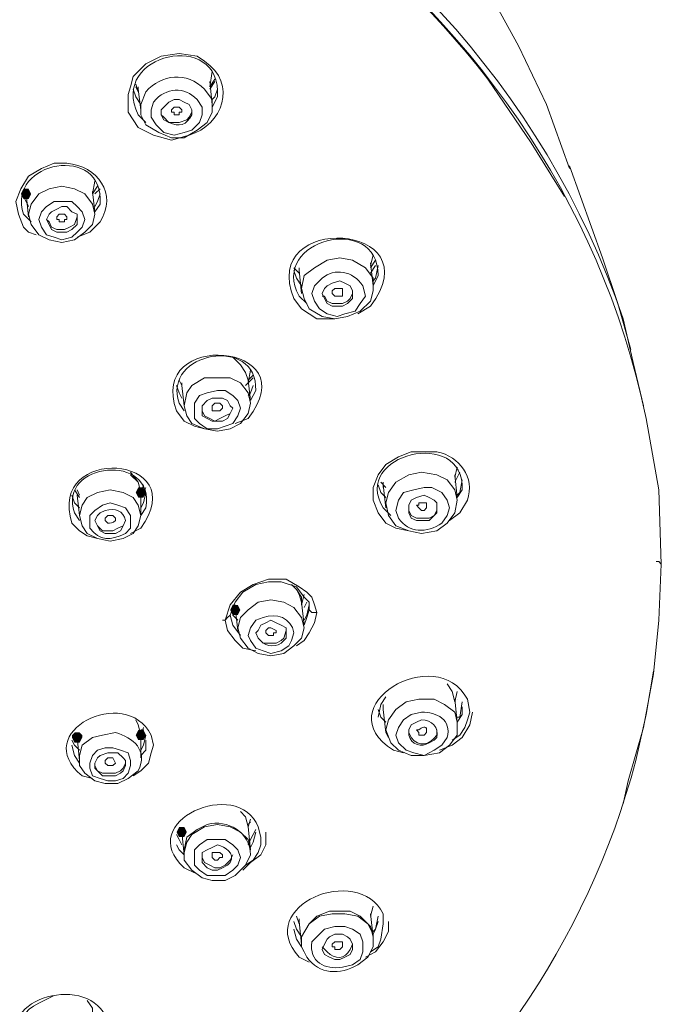
# Model space of a CAD drawing. Units: millimetres. Extents: x 0 to 2100, y 0 to 2970.
# Drawn here: x 955 to 987, y 1689 to 1738 of the extents above; entities that cross this region are included whole.
import ezdxf

# ---------------------------------------------------------------- set-up
doc = ezdxf.new("R2010")
doc.units = ezdxf.units.MM
doc.layers.add('繪圖線', color=7, linetype='Continuous', lineweight=13)

msp = doc.modelspace()

# ---------------------------------------------------------------- hatches: boundary and pattern name
at = {"layer": '繪圖線'}
h = msp.add_hatch(color=256, dxfattribs=at)
h.dxf.hatch_style = 2
h.paths.add_polyline_path([(955.03, 1729.68), (955.157, 1729.934), (955.411, 1729.934), (955.538, 1729.68), (955.411, 1729.425), (955.157, 1729.425)])
h = msp.add_hatch(color=256, dxfattribs=at)
h.dxf.hatch_style = 2
h.paths.add_polyline_path([(960.747, 1714.814), (960.874, 1715.068), (961.128, 1715.068), (961.255, 1714.814), (961.128, 1714.56), (960.874, 1714.56)])
h = msp.add_hatch(color=256, dxfattribs=at)
h.dxf.hatch_style = 2
h.paths.add_polyline_path([(965.448, 1708.969), (965.575, 1709.223), (965.83, 1709.223), (965.957, 1708.969), (965.83, 1708.715), (965.575, 1708.715)])
h = msp.add_hatch(color=256, dxfattribs=at)
h.dxf.hatch_style = 2
h.paths.add_polyline_path([(957.571, 1702.743), (957.698, 1702.87), (957.952, 1702.87), (958.079, 1702.743), (958.079, 1702.616), (957.952, 1702.362), (957.698, 1702.362), (957.571, 1702.616)])
h = msp.add_hatch(color=256, dxfattribs=at)
h.dxf.hatch_style = 2
h.paths.add_polyline_path([(960.747, 1702.743), (960.874, 1702.997), (961.128, 1702.997), (961.255, 1702.743), (961.128, 1702.489), (960.874, 1702.489)])
h = msp.add_hatch(color=256, dxfattribs=at)
h.dxf.hatch_style = 2
h.paths.add_polyline_path([(962.78, 1697.915), (962.907, 1698.169), (963.161, 1698.169), (963.288, 1697.915), (963.161, 1697.661), (962.907, 1697.661)])

# ---------------------------------------------------------------- linework, layer by layer
for points in [[(976.375, 1742.64), (978.281, 1739.844), (979.806, 1737.049), (981.204, 1734.127), (982.347, 1730.95)], [(964.432, 1735.016), (964.559, 1735.778)], [(960.747, 1735.143), (960.874, 1734.762)], [(964.686, 1735.397), (964.432, 1735.016)], [(964.559, 1734.127), (964.432, 1735.27)], [(964.686, 1735.27), (964.432, 1734.889)], [(961.001, 1734.127), (960.747, 1734.508), (960.62, 1734.889)], [(960.874, 1734.762), (960.747, 1735.016)], [(960.874, 1735.016), (960.874, 1734.889)], [(960.874, 1734.889), (960.874, 1735.016)], [(960.874, 1734.889), (961.001, 1733.872)], [(964.813, 1734.889), (964.686, 1734.508), (964.559, 1734.381)], [(962.018, 1733.745), (962.018, 1733.618), (962.145, 1733.491)], [(962.145, 1733.491), (962.399, 1733.237), (962.653, 1733.237), (962.907, 1733.237), (963.288, 1733.364), (963.415, 1733.491), (963.543, 1733.745), (963.543, 1733.872)], [(962.526, 1733.745), (962.526, 1733.872), (962.526, 1733.872), (962.653, 1734), (962.653, 1734), (962.907, 1734), (962.907, 1734), (963.034, 1733.872), (963.034, 1733.745), (962.907, 1733.745), (962.907, 1733.618), (962.78, 1733.618), (962.653, 1733.618), (962.653, 1733.745), (962.526, 1733.745)], [(985.397, 1721.929), (984.761, 1724.216), (983.999, 1726.503), (982.347, 1731.077)], [(958.587, 1729.68), (958.714, 1730.315)], [(955.411, 1729.552), (955.157, 1729.807)], [(955.284, 1729.934), (955.411, 1729.552)], [(955.411, 1729.552), (955.284, 1729.807)], [(955.284, 1729.68), (955.411, 1728.536)], [(955.538, 1728.155), (955.919, 1727.647), (956.427, 1727.392), (957.063, 1727.265), (957.698, 1727.392), (958.206, 1727.774), (958.587, 1728.155), (958.714, 1728.663), (958.587, 1729.171), (958.206, 1729.68), (957.698, 1729.934), (957.063, 1730.061), (956.427, 1729.934), (955.919, 1729.68), (955.538, 1729.171), (955.411, 1728.663), (955.538, 1728.155)], [(958.841, 1730.061), (958.587, 1729.68)], [(958.714, 1728.79), (958.587, 1729.807)], [(958.968, 1729.934), (958.714, 1729.68)], [(958.968, 1729.68), (958.841, 1729.298), (958.714, 1729.044)], [(955.411, 1729.044), (955.284, 1729.298), (955.157, 1729.552)], [(956.046, 1728.028), (956.3, 1727.647), (956.681, 1727.52), (957.063, 1727.392), (957.571, 1727.52), (957.825, 1727.774), (958.079, 1728.028), (958.206, 1728.409), (958.079, 1728.79), (957.825, 1729.044), (957.571, 1729.298), (957.063, 1729.298), (956.681, 1729.298), (956.3, 1729.044), (956.046, 1728.79), (955.919, 1728.409), (956.046, 1728.028)], [(956.427, 1728.155), (956.554, 1727.901), (956.808, 1727.774), (957.063, 1727.774), (957.317, 1727.774), (957.571, 1727.901), (957.825, 1728.155), (957.825, 1728.409), (957.825, 1728.663), (957.571, 1728.79), (957.317, 1729.044), (957.063, 1729.044), (956.808, 1728.917), (956.554, 1728.79), (956.427, 1728.663), (956.3, 1728.409), (956.427, 1728.155)], [(956.3, 1728.409), (956.427, 1728.282), (956.554, 1728.028)], [(956.554, 1728.028), (956.808, 1727.901), (957.19, 1727.901), (957.444, 1728.028), (957.698, 1728.155), (957.825, 1728.536)], [(956.808, 1728.409), (956.808, 1728.536), (956.808, 1728.536), (956.935, 1728.663), (956.935, 1728.663), (957.19, 1728.663), (957.19, 1728.663), (957.317, 1728.536), (957.317, 1728.409), (957.19, 1728.409), (957.19, 1728.282), (957.063, 1728.282), (956.935, 1728.282), (956.935, 1728.409), (956.808, 1728.409)], [(969.006, 1724.978), (969.133, 1724.47), (969.387, 1723.962), (970.023, 1723.581), (970.658, 1723.454), (971.293, 1723.581), (971.928, 1723.835), (972.437, 1724.343), (972.564, 1724.851), (972.564, 1725.487), (972.183, 1725.995), (971.547, 1726.376), (970.912, 1726.503), (970.277, 1726.376), (969.641, 1725.995), (969.133, 1725.614), (969.006, 1724.978)], [(972.437, 1726.122), (972.564, 1726.63)], [(972.691, 1726.376), (972.437, 1725.995)], [(972.564, 1725.105), (972.437, 1726.249)], [(968.879, 1725.741), (968.625, 1725.995)], [(969.006, 1725.105), (968.752, 1725.487), (968.625, 1725.868)], [(968.879, 1725.995), (968.879, 1725.868)], [(968.879, 1725.868), (969.006, 1724.724)], [(972.691, 1726.122), (972.437, 1725.741)], [(972.818, 1726.122), (972.691, 1725.487), (972.564, 1725.36)], [(968.879, 1725.741), (968.879, 1725.741)], [(970.023, 1724.724), (970.15, 1724.47), (970.277, 1724.216), (970.531, 1724.089), (970.785, 1724.089), (971.039, 1724.089), (971.293, 1724.216), (971.547, 1724.47), (971.547, 1724.597), (971.547, 1724.851), (971.42, 1725.105), (971.166, 1725.232), (970.912, 1725.36), (970.531, 1725.232), (970.277, 1725.105), (970.15, 1724.978), (970.023, 1724.724)], [(970.023, 1724.597), (970.15, 1724.597), (970.277, 1724.343), (970.531, 1724.216), (970.785, 1724.216), (971.039, 1724.216), (971.293, 1724.343), (971.42, 1724.47), (971.547, 1724.724), (971.547, 1724.851)], [(970.531, 1724.724), (970.531, 1724.851), (970.658, 1724.978), (970.658, 1724.978), (970.912, 1724.978), (971.039, 1724.978), (971.039, 1724.851), (971.039, 1724.851), (971.039, 1724.724), (971.039, 1724.597), (970.912, 1724.597), (970.658, 1724.597), (970.658, 1724.597), (970.531, 1724.724)], [(970.658, 1723.454), (970.277, 1723.454), (969.768, 1723.454), (969.006, 1723.962)], [(966.338, 1720.404), (966.211, 1720.785), (965.957, 1721.167), (965.575, 1721.548)], [(966.338, 1720.277), (966.465, 1720.912)], [(962.907, 1720.404), (963.034, 1720.15)], [(963.034, 1720.15), (962.907, 1720.404)], [(963.161, 1719.134), (963.288, 1718.625), (963.543, 1718.244), (964.178, 1717.99), (964.813, 1717.863), (965.448, 1717.99), (965.957, 1718.244), (966.338, 1718.752), (966.465, 1719.261), (966.338, 1719.769), (965.957, 1720.277), (965.448, 1720.531), (964.813, 1720.531), (964.178, 1720.531), (963.543, 1720.15), (963.288, 1719.769), (963.161, 1719.134)], [(966.592, 1720.531), (966.211, 1720.15)], [(966.592, 1720.658), (966.338, 1720.404)], [(966.465, 1719.388), (966.338, 1720.404)], [(963.034, 1719.515), (962.907, 1719.769), (962.78, 1720.15)], [(963.034, 1720.277), (963.034, 1720.15)], [(963.034, 1720.15), (963.161, 1719.134)], [(963.67, 1718.88), (963.67, 1718.498), (963.924, 1718.244), (964.305, 1717.99), (964.813, 1717.99), (965.194, 1718.117), (965.575, 1718.244), (965.83, 1718.625), (965.957, 1719.007), (965.83, 1719.388), (965.575, 1719.642), (965.194, 1719.896), (964.813, 1719.896), (964.305, 1719.769), (963.924, 1719.642), (963.67, 1719.261), (963.67, 1718.88)], [(966.592, 1720.15), (966.465, 1719.769), (966.338, 1719.642)], [(964.051, 1718.88), (964.051, 1718.625), (964.305, 1718.498), (964.559, 1718.371), (964.813, 1718.371), (965.067, 1718.371), (965.321, 1718.498), (965.448, 1718.752), (965.575, 1719.007), (965.448, 1719.134), (965.321, 1719.388), (965.067, 1719.515), (964.813, 1719.515), (964.559, 1719.515), (964.305, 1719.388), (964.051, 1719.134), (964.051, 1718.88)], [(964.051, 1718.88), (964.178, 1718.625), (964.432, 1718.498), (964.686, 1718.371), (964.94, 1718.498), (965.194, 1718.625), (965.448, 1718.752), (965.575, 1719.007)], [(964.559, 1719.007), (964.559, 1719.007), (964.559, 1719.134), (964.559, 1719.134), (964.686, 1719.261), (964.813, 1719.261), (964.94, 1719.261), (965.067, 1719.134), (965.067, 1719.007), (964.94, 1718.88), (964.813, 1718.88), (964.813, 1718.88), (964.686, 1718.88), (964.559, 1718.88), (964.559, 1719.007)], [(964.178, 1717.99), (963.67, 1718.117), (963.161, 1718.371)], [(976.63, 1715.576), (976.757, 1716.084)], [(961.001, 1714.814), (960.874, 1715.322), (960.493, 1715.83)], [(961.001, 1714.814), (960.874, 1715.322), (960.493, 1715.703)], [(973.326, 1714.814), (973.199, 1714.305), (973.326, 1713.67), (973.707, 1713.162), (974.343, 1712.908), (974.978, 1712.781), (975.74, 1712.908), (976.248, 1713.289), (976.63, 1713.797), (976.757, 1714.432), (976.63, 1714.941), (976.248, 1715.449), (975.74, 1715.703), (974.978, 1715.83), (974.343, 1715.703), (973.707, 1715.322), (973.326, 1714.814)], [(976.884, 1715.83), (976.63, 1715.322)], [(976.757, 1714.56), (976.63, 1715.703)], [(961.001, 1714.687), (961.128, 1715.195)], [(961.255, 1715.068), (961.001, 1714.56)], [(961.128, 1715.068), (961.001, 1714.814)], [(973.199, 1714.56), (972.945, 1714.814), (972.818, 1715.195)], [(973.199, 1715.068), (972.945, 1715.322)], [(973.072, 1715.322), (973.072, 1715.195)], [(973.072, 1715.195), (973.072, 1715.322)], [(973.072, 1715.195), (973.199, 1714.051)], [(973.072, 1715.195), (973.072, 1715.068)], [(977.011, 1715.449), (976.884, 1714.814), (976.757, 1714.687)], [(957.571, 1714.687), (957.698, 1714.305), (957.952, 1714.051)], [(957.952, 1714.56), (957.698, 1714.941)], [(957.825, 1714.941), (957.952, 1714.687)], [(957.825, 1714.687), (957.952, 1713.67)], [(958.079, 1714.178), (957.952, 1713.67), (958.079, 1713.162), (958.333, 1712.781), (958.841, 1712.527), (959.477, 1712.4), (960.112, 1712.527), (960.62, 1712.781), (960.874, 1713.162), (961.001, 1713.67), (960.874, 1714.178), (960.62, 1714.56), (960.112, 1714.814), (959.477, 1714.941), (958.841, 1714.814), (958.333, 1714.56), (958.079, 1714.178)], [(961.001, 1713.67), (961.001, 1714.814)], [(961.001, 1714.051), (961.128, 1714.305), (961.255, 1714.814)], [(974.343, 1714.178), (974.343, 1714.051), (974.343, 1713.797), (974.47, 1713.543), (974.724, 1713.416), (975.105, 1713.416), (975.359, 1713.416), (975.613, 1713.67), (975.74, 1713.797), (975.74, 1714.051), (975.74, 1714.305), (975.613, 1714.432), (975.359, 1714.56), (975.105, 1714.687), (974.724, 1714.56), (974.47, 1714.432), (974.343, 1714.178)], [(974.343, 1714.051), (974.343, 1713.924), (974.47, 1713.67), (974.724, 1713.543), (974.978, 1713.543), (975.359, 1713.543), (975.613, 1713.67), (975.74, 1713.924), (975.74, 1714.178)], [(974.851, 1714.051), (974.724, 1714.178), (974.851, 1714.178), (974.851, 1714.305), (974.978, 1714.305), (975.105, 1714.305), (975.232, 1714.305), (975.232, 1714.178), (975.232, 1714.051), (975.232, 1714.051), (975.105, 1713.924), (974.978, 1713.924), (974.851, 1714.051), (974.851, 1714.051)], [(958.714, 1713.416), (958.841, 1713.162), (959.095, 1712.908), (959.35, 1712.908), (959.604, 1712.908), (959.858, 1713.035), (960.112, 1713.162), (960.239, 1713.416)], [(974.343, 1712.908), (973.707, 1713.035), (973.199, 1713.289)], [(958.841, 1712.527), (958.333, 1712.654), (957.952, 1712.908)], [(985.27, 1700.456), (986.032, 1703.124), (986.54, 1705.792), (986.794, 1708.461), (986.921, 1711.256)], [(986.921, 1711.256), (986.794, 1711.383), (986.667, 1711.383)], [(965.194, 1708.461), (965.448, 1709.223), (965.957, 1709.858), (966.592, 1710.24), (967.354, 1710.494), (968.244, 1710.494), (968.879, 1710.112), (969.26, 1709.858), (969.514, 1709.604), (969.641, 1709.223), (969.768, 1708.842)], [(969.387, 1708.969), (969.387, 1709.35), (969.133, 1709.604), (968.752, 1710.112), (967.99, 1710.367), (967.354, 1710.367), (966.719, 1710.24), (966.084, 1709.858), (965.703, 1709.35), (965.448, 1708.715)], [(969.006, 1709.35), (968.879, 1709.731), (968.752, 1709.985), (968.498, 1710.24)], [(969.006, 1709.223), (969.006, 1709.604), (968.752, 1709.985), (968.498, 1710.24)], [(969.006, 1709.223), (969.133, 1709.731)], [(965.83, 1708.969), (965.575, 1709.223)], [(965.703, 1709.223), (965.703, 1709.096)], [(965.703, 1708.969), (965.703, 1709.223)], [(965.703, 1709.096), (965.83, 1707.952)], [(965.957, 1708.588), (965.83, 1708.08), (965.957, 1707.571), (966.338, 1707.063), (966.846, 1706.809), (967.481, 1706.682), (968.117, 1706.809), (968.625, 1707.19), (969.006, 1707.571), (969.133, 1708.08), (969.006, 1708.588), (968.625, 1709.096), (968.117, 1709.35), (967.481, 1709.477), (966.846, 1709.35), (966.338, 1708.969), (965.957, 1708.588)], [(969.133, 1708.207), (969.006, 1709.35)], [(969.133, 1709.096), (969.26, 1709.35)], [(969.387, 1709.223), (969.26, 1708.715), (969.133, 1708.461)], [(965.194, 1708.461), (965.321, 1708.588), (965.448, 1708.715)], [(965.448, 1708.715), (965.575, 1708.207), (965.957, 1707.698)], [(965.83, 1708.461), (965.575, 1708.715), (965.575, 1708.969)], [(969.768, 1708.842), (969.641, 1708.334), (969.387, 1707.825), (969.133, 1707.444), (968.752, 1707.19)], [(969.133, 1708.207), (969.26, 1708.588), (969.387, 1708.969)], [(969.387, 1708.969), (969.387, 1708.969), (969.514, 1708.842), (969.641, 1708.842), (969.641, 1708.842), (969.768, 1708.842)], [(969.768, 1708.842), (969.768, 1708.842)], [(965.194, 1708.461), (965.067, 1708.461)], [(966.719, 1706.936), (966.084, 1707.063), (965.703, 1707.444), (965.321, 1707.952), (965.194, 1708.461)], [(966.719, 1707.825), (966.846, 1707.571), (967.1, 1707.317), (967.354, 1707.317), (967.735, 1707.317), (967.99, 1707.444), (968.117, 1707.571), (968.244, 1707.952)], [(967.227, 1707.825), (967.227, 1707.952), (967.227, 1707.952), (967.354, 1708.08), (967.481, 1708.08), (967.735, 1707.952), (967.735, 1707.825), (967.608, 1707.825), (967.608, 1707.698), (967.354, 1707.698), (967.354, 1707.698), (967.227, 1707.825)], [(976.248, 1705.284), (976.503, 1704.903), (976.63, 1704.395)], [(976.63, 1704.395), (976.757, 1704.903)], [(973.199, 1704.649), (972.945, 1704.268), (972.818, 1703.632)], [(973.072, 1704.268), (973.072, 1704.014)], [(973.072, 1704.014), (973.072, 1704.268)], [(973.707, 1704.014), (973.326, 1703.505), (973.199, 1702.997), (973.453, 1702.362), (973.834, 1701.981), (974.47, 1701.727), (975.105, 1701.727), (975.867, 1701.854), (976.375, 1702.235), (976.757, 1702.743), (976.757, 1703.378), (976.63, 1703.887), (976.121, 1704.268), (975.613, 1704.522), (974.851, 1704.522), (974.215, 1704.395), (973.707, 1704.014)], [(976.757, 1703.378), (976.63, 1704.522)], [(976.757, 1704.522), (976.757, 1704.522)], [(977.011, 1704.395), (976.884, 1703.632), (976.757, 1703.632)], [(973.199, 1703.378), (972.945, 1703.632), (972.818, 1704.014)], [(973.072, 1704.014), (973.199, 1702.87)], [(973.072, 1704.014), (973.072, 1704.014)], [(975.867, 1701.981), (976.503, 1702.235), (977.011, 1702.616), (977.392, 1703.251), (977.519, 1703.887)], [(977.392, 1703.887), (977.265, 1703.505), (977.138, 1703.124), (976.884, 1702.743), (976.503, 1702.489)], [(976.757, 1703.378), (977.011, 1703.76), (977.011, 1704.141)], [(960.747, 1703.505), (960.874, 1703.251), (961.001, 1702.743)], [(957.825, 1702.616), (957.698, 1702.743)], [(957.825, 1702.87), (957.825, 1702.616)], [(957.825, 1702.616), (957.825, 1702.743)], [(961.001, 1702.616), (961.128, 1703.124)], [(961.001, 1702.997), (961.128, 1702.997), (961.001, 1702.87)], [(961.001, 1702.616), (961.128, 1702.87)], [(961.001, 1701.6), (961.001, 1702.743)], [(961.001, 1701.981), (961.128, 1702.235), (961.255, 1702.743)], [(973.199, 1702.87), (973.326, 1702.616)], [(957.571, 1702.489), (957.698, 1702.235), (957.952, 1701.981)], [(957.571, 1702.235), (957.698, 1701.727), (957.952, 1701.345)], [(957.825, 1702.616), (957.952, 1701.472)], [(961.637, 1702.235), (961.51, 1701.854), (961.383, 1701.345), (961.001, 1700.964), (960.62, 1700.71)], [(961.001, 1701.727), (961.255, 1701.981), (961.255, 1702.489)], [(958.841, 1701.981), (958.587, 1701.727), (958.46, 1701.345), (958.46, 1701.091), (958.587, 1700.71), (958.968, 1700.583), (959.35, 1700.456), (959.731, 1700.456), (960.112, 1700.583), (960.366, 1700.837), (960.493, 1701.218), (960.493, 1701.472), (960.366, 1701.854), (959.985, 1701.981), (959.604, 1702.108), (959.223, 1702.108), (958.841, 1701.981)], [(958.968, 1701.727), (958.841, 1701.6), (958.714, 1701.345), (958.714, 1701.091), (958.841, 1700.964), (959.095, 1700.71), (959.35, 1700.71), (959.731, 1700.71), (959.985, 1700.837), (960.112, 1700.964), (960.239, 1701.218), (960.239, 1701.472), (960.112, 1701.6), (959.858, 1701.854), (959.604, 1701.854), (959.35, 1701.854), (958.968, 1701.727)], [(958.714, 1701.345), (958.714, 1701.218), (958.841, 1700.964), (959.095, 1700.837), (959.35, 1700.837), (959.731, 1700.837), (959.985, 1700.964), (960.112, 1701.091), (960.239, 1701.345)], [(959.223, 1701.345), (959.223, 1701.345), (959.223, 1701.472), (959.35, 1701.6), (959.35, 1701.6), (959.604, 1701.6), (959.604, 1701.6), (959.731, 1701.345), (959.731, 1701.345), (959.604, 1701.218), (959.477, 1701.218), (959.35, 1701.218), (959.223, 1701.345)], [(985.015, 1699.312), (985.27, 1700.456)], [(965.957, 1698.931), (966.211, 1698.677), (966.338, 1698.169)], [(966.338, 1698.169), (966.465, 1698.55)], [(966.338, 1698.296), (966.465, 1698.423)], [(963.034, 1698.042), (963.034, 1697.915)], [(963.034, 1697.915), (963.034, 1698.042)], [(963.034, 1697.915), (963.161, 1696.771)], [(966.465, 1697.025), (966.338, 1697.534), (965.957, 1697.915), (965.448, 1698.169), (964.813, 1698.296), (964.178, 1698.169), (963.543, 1697.788), (963.288, 1697.407)], [(966.084, 1696.009), (966.465, 1696.39), (966.973, 1696.771), (967.227, 1697.28), (967.227, 1697.915)], [(966.465, 1697.025), (966.338, 1698.169)], [(966.719, 1698.042), (966.465, 1697.534), (966.338, 1697.28)], [(966.465, 1697.152), (966.592, 1697.407), (966.719, 1697.915)], [(963.034, 1697.28), (962.907, 1697.534), (962.78, 1697.788)], [(963.288, 1697.407), (963.161, 1696.898), (963.161, 1696.771)], [(963.924, 1697.28), (963.67, 1697.025), (963.67, 1696.644), (963.67, 1696.263), (963.924, 1696.009), (964.305, 1695.755), (964.813, 1695.755), (965.194, 1695.755), (965.575, 1696.009), (965.83, 1696.263), (965.957, 1696.644), (965.83, 1697.025), (965.575, 1697.28), (965.194, 1697.534), (964.813, 1697.534), (964.305, 1697.534), (963.924, 1697.28)], [(966.973, 1697.661), (966.973, 1697.28), (966.846, 1696.898), (966.592, 1696.517), (966.211, 1696.263)], [(962.78, 1697.28), (962.907, 1697.025), (963.161, 1696.771)], [(964.559, 1696.644), (964.559, 1696.771), (964.559, 1696.771), (964.559, 1696.898), (964.686, 1696.898), (964.813, 1696.898), (964.94, 1696.898), (965.067, 1696.771), (965.067, 1696.644), (964.94, 1696.644), (964.813, 1696.517), (964.686, 1696.517), (964.559, 1696.644), (964.559, 1696.644)], [(963.161, 1696.771), (963.161, 1696.771)], [(964.051, 1696.644), (964.178, 1696.39), (964.432, 1696.263), (964.686, 1696.136), (964.94, 1696.136), (965.194, 1696.263), (965.448, 1696.517), (965.575, 1696.771)], [(972.437, 1693.722), (972.564, 1694.23)], [(969.006, 1692.705), (968.752, 1693.087), (968.625, 1693.468)], [(968.752, 1693.722), (968.879, 1693.341)], [(968.879, 1693.595), (968.879, 1693.468)], [(968.879, 1693.468), (968.879, 1693.595)], [(968.879, 1693.468), (969.006, 1692.324)], [(972.564, 1692.705), (972.564, 1692.832), (972.31, 1693.341), (971.801, 1693.722), (971.166, 1693.849), (970.531, 1693.849), (969.895, 1693.722), (969.387, 1693.341)], [(972.183, 1691.689), (972.691, 1691.943), (973.072, 1692.451), (973.326, 1692.96), (973.326, 1693.468)], [(972.564, 1692.705), (972.437, 1693.849)], [(972.818, 1693.722), (972.691, 1693.087), (972.564, 1692.96)], [(972.564, 1692.832), (972.691, 1693.087), (972.818, 1693.468)], [(968.625, 1693.087), (968.752, 1692.578), (969.006, 1692.197)], [(969.387, 1693.341), (969.006, 1692.705), (969.006, 1692.324)], [(973.072, 1693.341), (972.945, 1692.578), (972.818, 1692.197), (972.437, 1691.943)], [(970.404, 1692.705), (970.277, 1692.578), (970.15, 1692.324), (970.023, 1692.07), (970.15, 1691.816), (970.404, 1691.689), (970.658, 1691.562), (970.912, 1691.562), (971.166, 1691.689), (971.42, 1691.816), (971.547, 1692.07), (971.547, 1692.324), (971.42, 1692.578), (971.293, 1692.705), (971.039, 1692.832), (970.658, 1692.832), (970.404, 1692.705)], [(970.531, 1692.197), (970.531, 1692.324), (970.658, 1692.451), (970.658, 1692.451), (970.912, 1692.451), (971.039, 1692.451), (971.039, 1692.451), (971.039, 1692.324), (971.039, 1692.197), (971.039, 1692.197), (970.912, 1692.07), (970.658, 1692.07), (970.658, 1692.197), (970.531, 1692.197)], [(969.006, 1692.324), (969.006, 1692.197)], [(958.587, 1688.767), (958.587, 1689.148), (958.333, 1689.529)]]:
    msp.add_lwpolyline(points, dxfattribs=at)
for points, knots in [([(877.397, 1716.72), (877.397, 1716.72), (877.651, 1719.007), (877.651, 1719.007), (877.651, 1719.007), (878.159, 1721.294), (878.159, 1721.294), (883.623, 1741.242), (903.063, 1753.44), (922.757, 1756.108), (922.757, 1756.108), (925.044, 1756.362), (925.044, 1756.362), (925.044, 1756.362), (927.331, 1756.616), (927.331, 1756.616), (950.583, 1758.395), (977.138, 1746.705), (985.015, 1723.454), (985.015, 1723.454), (985.524, 1721.294), (985.524, 1721.294), (985.524, 1721.294), (986.032, 1719.134), (986.032, 1719.134)], [0, 0, 0, 0, 1, 1, 1, 2, 2, 2, 3, 3, 3, 4, 4, 4, 5, 5, 5, 6, 6, 6, 7, 7, 7, 8, 8, 8, 8]), ([(879.811, 1725.487), (879.811, 1725.487), (879.938, 1725.614), (879.938, 1725.614), (879.938, 1725.614), (881.463, 1729.044), (881.463, 1729.044), (889.086, 1743.656), (904.968, 1752.677), (920.978, 1755.345), (920.978, 1755.345), (925.298, 1755.981), (925.298, 1755.981), (925.298, 1755.981), (929.745, 1756.235), (929.745, 1756.235), (947.66, 1756.87), (966.973, 1749.882), (978.281, 1735.397), (978.281, 1735.397), (980.441, 1732.221), (980.441, 1732.221), (980.441, 1732.221), (982.093, 1729.552), (982.093, 1729.552)], [0, 0, 0, 0, 1, 1, 1, 2, 2, 2, 3, 3, 3, 4, 4, 4, 5, 5, 5, 6, 6, 6, 7, 7, 7, 8, 8, 8, 8]), ([(986.921, 1711.256), (986.921, 1711.256), (986.794, 1714.941), (986.794, 1714.941), (986.794, 1714.941), (986.159, 1718.498), (986.159, 1718.498), (981.585, 1740.607), (959.858, 1753.948), (938.512, 1755.981), (938.512, 1755.981), (934.065, 1756.235), (934.065, 1756.235), (934.065, 1756.235), (929.745, 1756.235), (929.745, 1756.235), (907.001, 1755.727), (882.479, 1742.131), (877.651, 1718.498), (877.651, 1718.498), (877.143, 1714.941), (877.143, 1714.941), (877.143, 1714.941), (876.888, 1711.256), (876.888, 1711.256)], [0, 0, 0, 0, 1, 1, 1, 2, 2, 2, 3, 3, 3, 4, 4, 4, 5, 5, 5, 6, 6, 6, 7, 7, 7, 8, 8, 8, 8]), ([(964.559, 1734), (964.559, 1734), (964.813, 1734.508), (964.813, 1734.508), (965.067, 1737.938), (959.35, 1736.668), (960.874, 1733.618), (960.874, 1733.618), (961.255, 1733.237), (961.255, 1733.237)], [0, 0, 0, 0, 1, 1, 1, 2, 2, 2, 3, 3, 3, 3]), ([(961.637, 1732.602), (961.637, 1732.602), (960.874, 1732.983), (960.874, 1732.983), (960.874, 1732.983), (960.62, 1733.364), (960.62, 1733.364), (960.62, 1733.364), (960.366, 1733.745), (960.366, 1733.745), (960.366, 1733.745), (960.366, 1734.127), (960.366, 1734.127), (960.366, 1734.127), (960.366, 1734.635), (960.366, 1734.635), (960.366, 1734.635), (960.493, 1735.016), (960.493, 1735.016), (960.493, 1735.016), (960.62, 1735.524), (960.62, 1735.524), (960.62, 1735.524), (961.255, 1736.16), (961.255, 1736.16), (961.255, 1736.16), (962.018, 1736.541), (962.018, 1736.541), (962.018, 1736.541), (962.907, 1736.668), (962.907, 1736.668), (962.907, 1736.668), (963.797, 1736.541), (963.797, 1736.541), (963.797, 1736.541), (964.178, 1736.287), (964.178, 1736.287), (965.83, 1735.143), (965.067, 1733.11), (963.415, 1732.602), (963.415, 1732.602), (962.526, 1732.348), (962.526, 1732.348), (962.526, 1732.348), (961.637, 1732.602), (961.637, 1732.602)], [0, 0, 0, 0, 1, 1, 1, 2, 2, 2, 3, 3, 3, 4, 4, 4, 5, 5, 5, 6, 6, 6, 7, 7, 7, 8, 8, 8, 9, 9, 9, 10, 10, 10, 11, 11, 11, 12, 12, 12, 13, 13, 13, 14, 14, 14, 15, 15, 15, 15]), ([(961.001, 1733.618), (961.001, 1733.618), (961.255, 1733.11), (961.255, 1733.11), (961.255, 1733.11), (961.891, 1732.729), (961.891, 1732.729), (961.891, 1732.729), (962.526, 1732.475), (962.526, 1732.475), (962.526, 1732.475), (963.161, 1732.475), (963.161, 1732.475), (963.161, 1732.475), (963.797, 1732.856), (963.797, 1732.856), (963.797, 1732.856), (964.305, 1733.237), (964.305, 1733.237), (964.305, 1733.237), (964.559, 1733.745), (964.559, 1733.745), (964.559, 1733.745), (964.559, 1734.381), (964.559, 1734.381), (964.559, 1734.381), (964.178, 1734.889), (964.178, 1734.889), (963.288, 1735.778), (962.018, 1735.651), (961.255, 1734.762), (961.255, 1734.762), (961.001, 1734.127), (961.001, 1734.127), (961.001, 1734.127), (961.001, 1733.618), (961.001, 1733.618)], [0, 0, 0, 0, 1, 1, 1, 2, 2, 2, 3, 3, 3, 4, 4, 4, 5, 5, 5, 6, 6, 6, 7, 7, 7, 8, 8, 8, 9, 9, 9, 10, 10, 10, 11, 11, 11, 12, 12, 12, 12]), ([(961.51, 1733.491), (961.51, 1733.491), (961.764, 1733.11), (961.764, 1733.11), (961.764, 1733.11), (962.145, 1732.729), (962.145, 1732.729), (962.145, 1732.729), (962.653, 1732.602), (962.653, 1732.602), (962.653, 1732.602), (963.161, 1732.729), (963.161, 1732.729), (963.161, 1732.729), (963.543, 1732.856), (963.543, 1732.856), (963.543, 1732.856), (963.924, 1733.237), (963.924, 1733.237), (963.924, 1733.237), (964.051, 1733.618), (964.051, 1733.618), (964.051, 1733.618), (964.051, 1734), (964.051, 1734), (964.051, 1734), (963.797, 1734.381), (963.797, 1734.381), (963.161, 1735.016), (962.272, 1735.016), (961.637, 1734.254), (961.637, 1734.254), (961.51, 1733.872), (961.51, 1733.872), (961.51, 1733.872), (961.51, 1733.491), (961.51, 1733.491)], [0, 0, 0, 0, 1, 1, 1, 2, 2, 2, 3, 3, 3, 4, 4, 4, 5, 5, 5, 6, 6, 6, 7, 7, 7, 8, 8, 8, 9, 9, 9, 10, 10, 10, 11, 11, 11, 12, 12, 12, 12]), ([(962.018, 1733.618), (962.018, 1733.618), (962.145, 1733.364), (962.145, 1733.364), (962.145, 1733.364), (962.399, 1733.237), (962.399, 1733.237), (962.907, 1732.983), (963.288, 1733.11), (963.543, 1733.618), (963.543, 1733.618), (963.543, 1733.872), (963.543, 1733.872), (963.543, 1733.872), (963.415, 1734.127), (963.415, 1734.127), (963.415, 1734.127), (963.161, 1734.254), (963.161, 1734.254), (963.161, 1734.254), (962.907, 1734.381), (962.907, 1734.381), (962.907, 1734.381), (962.653, 1734.381), (962.653, 1734.381), (962.653, 1734.381), (962.399, 1734.254), (962.399, 1734.254), (962.399, 1734.254), (962.145, 1734), (962.145, 1734), (962.145, 1734), (962.018, 1733.872), (962.018, 1733.872), (962.018, 1733.872), (962.018, 1733.618), (962.018, 1733.618)], [0, 0, 0, 0, 1, 1, 1, 2, 2, 2, 3, 3, 3, 4, 4, 4, 5, 5, 5, 6, 6, 6, 7, 7, 7, 8, 8, 8, 9, 9, 9, 10, 10, 10, 11, 11, 11, 12, 12, 12, 12]), ([(958.714, 1728.79), (958.714, 1728.79), (958.968, 1729.171), (958.968, 1729.171), (959.223, 1732.221), (954.267, 1731.331), (955.157, 1728.663), (955.157, 1728.663), (955.538, 1728.282), (955.538, 1728.282)], [0, 0, 0, 0, 1, 1, 1, 2, 2, 2, 3, 3, 3, 3]), ([(955.792, 1727.647), (955.792, 1727.647), (955.411, 1727.774), (955.411, 1727.774), (955.411, 1727.774), (955.157, 1728.028), (955.157, 1728.028), (955.157, 1728.028), (954.903, 1728.663), (954.903, 1728.663), (954.903, 1728.663), (954.775, 1729.298), (954.775, 1729.298), (954.775, 1729.298), (955.03, 1729.934), (955.03, 1729.934), (955.03, 1729.934), (955.411, 1730.569), (955.411, 1730.569), (955.411, 1730.569), (956.046, 1730.95), (956.046, 1730.95), (956.046, 1730.95), (956.681, 1731.204), (956.681, 1731.204), (956.681, 1731.204), (957.317, 1731.204), (957.317, 1731.204), (958.841, 1731.077), (959.858, 1729.68), (958.968, 1728.282), (958.968, 1728.282), (958.46, 1727.774), (958.46, 1727.774), (958.46, 1727.774), (957.825, 1727.52), (957.825, 1727.52)], [0, 0, 0, 0, 1, 1, 1, 2, 2, 2, 3, 3, 3, 4, 4, 4, 5, 5, 5, 6, 6, 6, 7, 7, 7, 8, 8, 8, 9, 9, 9, 10, 10, 10, 11, 11, 11, 12, 12, 12, 12]), ([(969.006, 1723.962), (969.006, 1723.962), (968.625, 1724.47), (968.625, 1724.47), (966.846, 1728.79), (975.613, 1728.282), (972.437, 1724.089), (972.437, 1724.089), (971.801, 1723.708), (971.801, 1723.708)], [0, 0, 0, 0, 1, 1, 1, 2, 2, 2, 3, 3, 3, 3]), ([(972.564, 1725.105), (972.564, 1725.105), (972.818, 1725.614), (972.818, 1725.614), (972.818, 1728.79), (967.354, 1727.392), (968.879, 1724.597), (968.879, 1724.597), (969.26, 1724.216), (969.26, 1724.216)], [0, 0, 0, 0, 1, 1, 1, 2, 2, 2, 3, 3, 3, 3]), ([(950.583, 1723.327), (950.583, 1723.327), (950.201, 1723.835), (950.201, 1723.835), (948.804, 1727.901), (956.554, 1727.011), (953.505, 1723.327), (953.505, 1723.327), (952.997, 1723.072), (952.997, 1723.072)], [0, 0, 0, 0, 1, 1, 1, 2, 2, 2, 3, 3, 3, 3]), ([(969.514, 1724.724), (969.514, 1724.724), (969.641, 1724.343), (969.641, 1724.343), (969.641, 1724.343), (969.895, 1723.962), (969.895, 1723.962), (969.895, 1723.962), (970.277, 1723.708), (970.277, 1723.708), (970.277, 1723.708), (970.785, 1723.581), (970.785, 1723.581), (970.785, 1723.581), (971.166, 1723.708), (971.166, 1723.708), (971.166, 1723.708), (971.674, 1723.835), (971.674, 1723.835), (971.674, 1723.835), (971.928, 1724.216), (971.928, 1724.216), (971.928, 1724.216), (972.183, 1724.597), (972.183, 1724.597), (972.183, 1724.597), (972.055, 1725.105), (972.055, 1725.105), (971.547, 1725.868), (970.658, 1725.995), (970.023, 1725.487), (970.023, 1725.487), (969.641, 1725.105), (969.641, 1725.105), (969.641, 1725.105), (969.514, 1724.724), (969.514, 1724.724)], [0, 0, 0, 0, 1, 1, 1, 2, 2, 2, 3, 3, 3, 4, 4, 4, 5, 5, 5, 6, 6, 6, 7, 7, 7, 8, 8, 8, 9, 9, 9, 10, 10, 10, 11, 11, 11, 12, 12, 12, 12]), ([(963.161, 1718.371), (963.161, 1718.371), (962.78, 1718.88), (962.78, 1718.88), (961.255, 1722.945), (969.387, 1722.31), (966.338, 1718.498), (966.338, 1718.498), (965.703, 1718.244), (965.703, 1718.244)], [0, 0, 0, 0, 1, 1, 1, 2, 2, 2, 3, 3, 3, 3]), ([(966.465, 1719.388), (966.465, 1719.388), (966.719, 1719.896), (966.719, 1719.896), (966.846, 1722.691), (962.018, 1721.802), (962.907, 1719.261), (962.907, 1719.261), (963.161, 1718.88), (963.161, 1718.88)], [0, 0, 0, 0, 1, 1, 1, 2, 2, 2, 3, 3, 3, 3]), ([(976.757, 1714.56), (976.757, 1714.56), (977.011, 1714.941), (977.011, 1714.941), (977.138, 1718.117), (971.42, 1716.72), (973.072, 1714.051), (973.072, 1714.051), (973.453, 1713.67), (973.453, 1713.67)], [0, 0, 0, 0, 1, 1, 1, 2, 2, 2, 3, 3, 3, 3]), ([(957.952, 1712.908), (957.952, 1712.908), (957.571, 1713.289), (957.571, 1713.289), (956.3, 1717.228), (963.67, 1716.72), (961.001, 1713.035), (961.001, 1713.035), (960.493, 1712.781), (960.493, 1712.781)], [0, 0, 0, 0, 1, 1, 1, 2, 2, 2, 3, 3, 3, 3]), ([(961.001, 1713.67), (961.001, 1713.67), (961.255, 1714.051), (961.255, 1714.051), (961.764, 1716.847), (956.808, 1716.338), (957.698, 1713.797), (957.698, 1713.797), (957.952, 1713.416), (957.952, 1713.416)], [0, 0, 0, 0, 1, 1, 1, 2, 2, 2, 3, 3, 3, 3]), ([(973.199, 1713.289), (973.199, 1713.289), (972.818, 1713.797), (972.818, 1713.797), (972.818, 1713.797), (972.564, 1714.432), (972.564, 1714.432), (972.564, 1714.432), (972.564, 1715.068), (972.564, 1715.068), (972.564, 1715.068), (972.818, 1715.703), (972.818, 1715.703), (972.818, 1715.703), (973.199, 1716.211), (973.199, 1716.211), (973.199, 1716.211), (973.834, 1716.592), (973.834, 1716.592), (973.834, 1716.592), (974.47, 1716.847), (974.47, 1716.847), (974.47, 1716.847), (975.105, 1716.847), (975.105, 1716.847), (975.105, 1716.847), (975.74, 1716.847), (975.74, 1716.847), (976.884, 1716.592), (977.646, 1715.576), (977.265, 1714.432), (977.265, 1714.432), (976.884, 1713.797), (976.884, 1713.797), (976.884, 1713.797), (976.375, 1713.416), (976.375, 1713.416)], [0, 0, 0, 0, 1, 1, 1, 2, 2, 2, 3, 3, 3, 4, 4, 4, 5, 5, 5, 6, 6, 6, 7, 7, 7, 8, 8, 8, 9, 9, 9, 10, 10, 10, 11, 11, 11, 12, 12, 12, 12]), ([(973.834, 1714.432), (973.834, 1714.432), (973.707, 1713.924), (973.707, 1713.924), (973.707, 1713.924), (973.834, 1713.543), (973.834, 1713.543), (974.343, 1712.781), (975.232, 1712.781), (975.994, 1713.289), (975.994, 1713.289), (976.248, 1713.67), (976.248, 1713.67), (976.248, 1713.67), (976.375, 1714.051), (976.375, 1714.051), (976.375, 1714.051), (976.248, 1714.432), (976.248, 1714.432), (976.248, 1714.432), (975.994, 1714.814), (975.994, 1714.814), (975.994, 1714.814), (975.486, 1715.068), (975.486, 1715.068), (975.486, 1715.068), (975.105, 1715.068), (975.105, 1715.068), (975.105, 1715.068), (974.597, 1714.941), (974.597, 1714.941), (974.597, 1714.941), (974.088, 1714.814), (974.088, 1714.814), (974.088, 1714.814), (973.834, 1714.432), (973.834, 1714.432)], [0, 0, 0, 0, 1, 1, 1, 2, 2, 2, 3, 3, 3, 4, 4, 4, 5, 5, 5, 6, 6, 6, 7, 7, 7, 8, 8, 8, 9, 9, 9, 10, 10, 10, 11, 11, 11, 12, 12, 12, 12]), ([(958.46, 1713.67), (958.46, 1713.67), (958.46, 1713.416), (958.46, 1713.416), (958.46, 1713.416), (958.46, 1713.035), (958.46, 1713.035), (958.968, 1712.4), (959.477, 1712.4), (960.239, 1712.781), (960.239, 1712.781), (960.493, 1713.035), (960.493, 1713.035), (960.493, 1713.035), (960.493, 1713.416), (960.493, 1713.416), (960.493, 1713.416), (960.493, 1713.67), (960.493, 1713.67), (960.493, 1713.67), (960.239, 1714.051), (960.239, 1714.051), (960.239, 1714.051), (959.858, 1714.178), (959.858, 1714.178), (959.858, 1714.178), (959.477, 1714.305), (959.477, 1714.305), (959.477, 1714.305), (959.095, 1714.178), (959.095, 1714.178), (959.095, 1714.178), (958.714, 1713.924), (958.714, 1713.924), (958.714, 1713.924), (958.46, 1713.67), (958.46, 1713.67)], [0, 0, 0, 0, 1, 1, 1, 2, 2, 2, 3, 3, 3, 4, 4, 4, 5, 5, 5, 6, 6, 6, 7, 7, 7, 8, 8, 8, 9, 9, 9, 10, 10, 10, 11, 11, 11, 12, 12, 12, 12]), ([(958.841, 1713.67), (958.841, 1713.67), (958.714, 1713.416), (958.714, 1713.416), (958.714, 1713.416), (958.841, 1713.162), (958.841, 1713.162), (958.841, 1713.162), (958.968, 1712.908), (958.968, 1712.908), (958.968, 1712.908), (959.223, 1712.781), (959.223, 1712.781), (959.223, 1712.781), (959.477, 1712.781), (959.477, 1712.781), (959.477, 1712.781), (959.731, 1712.781), (959.731, 1712.781), (959.731, 1712.781), (959.985, 1712.908), (959.985, 1712.908), (959.985, 1712.908), (960.112, 1713.162), (960.112, 1713.162), (960.112, 1713.162), (960.239, 1713.416), (960.239, 1713.416), (960.112, 1713.924), (959.731, 1714.051), (959.223, 1713.924), (959.223, 1713.924), (958.968, 1713.797), (958.968, 1713.797), (958.968, 1713.797), (958.841, 1713.67), (958.841, 1713.67)], [0, 0, 0, 0, 1, 1, 1, 2, 2, 2, 3, 3, 3, 4, 4, 4, 5, 5, 5, 6, 6, 6, 7, 7, 7, 8, 8, 8, 9, 9, 9, 10, 10, 10, 11, 11, 11, 12, 12, 12, 12]), ([(959.223, 1713.416), (959.223, 1713.416), (959.223, 1713.543), (959.223, 1713.543), (959.223, 1713.543), (959.223, 1713.543), (959.223, 1713.543), (959.223, 1713.543), (959.35, 1713.67), (959.35, 1713.67), (959.35, 1713.67), (959.477, 1713.67), (959.477, 1713.67), (959.477, 1713.67), (959.604, 1713.67), (959.604, 1713.67), (959.604, 1713.67), (959.731, 1713.543), (959.731, 1713.543), (959.731, 1713.543), (959.731, 1713.543), (959.731, 1713.543), (959.731, 1713.543), (959.731, 1713.416), (959.731, 1713.416), (959.604, 1713.289), (959.477, 1713.289), (959.35, 1713.289), (959.35, 1713.289), (959.223, 1713.416), (959.223, 1713.416)], [0, 0, 0, 0, 1, 1, 1, 2, 2, 2, 3, 3, 3, 4, 4, 4, 5, 5, 5, 6, 6, 6, 7, 7, 7, 8, 8, 8, 9, 9, 9, 10, 10, 10, 10]), ([(966.465, 1708.08), (966.465, 1708.08), (966.338, 1707.698), (966.338, 1707.698), (966.338, 1707.698), (966.465, 1707.444), (966.465, 1707.444), (966.465, 1707.444), (966.719, 1707.063), (966.719, 1707.063), (966.719, 1707.063), (967.1, 1706.936), (967.1, 1706.936), (967.1, 1706.936), (967.481, 1706.809), (967.481, 1706.809), (967.481, 1706.809), (967.99, 1706.936), (967.99, 1706.936), (967.99, 1706.936), (968.371, 1707.19), (968.371, 1707.19), (968.371, 1707.19), (968.498, 1707.444), (968.498, 1707.444), (968.498, 1707.444), (968.625, 1707.825), (968.625, 1707.825), (968.498, 1708.588), (967.735, 1708.842), (967.1, 1708.588), (967.1, 1708.588), (966.719, 1708.461), (966.719, 1708.461), (966.719, 1708.461), (966.465, 1708.08), (966.465, 1708.08)], [0, 0, 0, 0, 1, 1, 1, 2, 2, 2, 3, 3, 3, 4, 4, 4, 5, 5, 5, 6, 6, 6, 7, 7, 7, 8, 8, 8, 9, 9, 9, 10, 10, 10, 11, 11, 11, 12, 12, 12, 12]), ([(966.846, 1707.952), (966.846, 1707.952), (966.719, 1707.825), (966.719, 1707.825), (966.719, 1707.825), (966.846, 1707.571), (966.846, 1707.571), (967.1, 1707.19), (967.608, 1707.063), (967.99, 1707.317), (967.99, 1707.317), (968.244, 1707.571), (968.244, 1707.571), (968.244, 1707.571), (968.244, 1707.825), (968.244, 1707.825), (968.244, 1707.825), (968.244, 1708.08), (968.244, 1708.08), (968.244, 1708.08), (967.99, 1708.207), (967.99, 1708.207), (967.99, 1708.207), (967.735, 1708.334), (967.735, 1708.334), (967.735, 1708.334), (967.481, 1708.461), (967.481, 1708.461), (967.481, 1708.461), (967.227, 1708.334), (967.227, 1708.334), (967.227, 1708.334), (966.973, 1708.207), (966.973, 1708.207), (966.973, 1708.207), (966.846, 1707.952), (966.846, 1707.952)], [0, 0, 0, 0, 1, 1, 1, 2, 2, 2, 3, 3, 3, 4, 4, 4, 5, 5, 5, 6, 6, 6, 7, 7, 7, 8, 8, 8, 9, 9, 9, 10, 10, 10, 11, 11, 11, 12, 12, 12, 12]), ([(974.088, 1701.854), (974.088, 1701.854), (973.58, 1701.981), (973.58, 1701.981), (970.15, 1704.141), (975.74, 1707.444), (977.265, 1704.522), (977.265, 1704.522), (977.392, 1703.887), (977.392, 1703.887)], [0, 0, 0, 0, 1, 1, 1, 2, 2, 2, 3, 3, 3, 3]), ([(948.423, 1646.71), (948.423, 1646.71), (948.804, 1651.411), (948.804, 1651.411), (948.804, 1651.411), (949.058, 1653.698), (949.058, 1653.698), (950.71, 1666.15), (956.808, 1669.962), (966.846, 1676.061), (966.846, 1676.061), (968.752, 1677.331), (968.752, 1677.331), (968.752, 1677.331), (970.531, 1678.856), (970.531, 1678.856), (977.646, 1684.701), (983.237, 1692.324), (985.651, 1701.472), (985.651, 1701.472), (986.159, 1703.76), (986.159, 1703.76), (986.159, 1703.76), (986.54, 1705.92), (986.54, 1705.92)], [0, 0, 0, 0, 1, 1, 1, 2, 2, 2, 3, 3, 3, 4, 4, 4, 5, 5, 5, 6, 6, 6, 7, 7, 7, 8, 8, 8, 8]), ([(958.587, 1700.583), (958.587, 1700.583), (958.079, 1700.71), (958.079, 1700.71), (955.411, 1702.87), (960.239, 1705.284), (961.51, 1702.743), (961.51, 1702.743), (961.637, 1702.235), (961.637, 1702.235)], [0, 0, 0, 0, 1, 1, 1, 2, 2, 2, 3, 3, 3, 3]), ([(974.088, 1703.505), (974.088, 1703.505), (973.834, 1703.124), (973.834, 1703.124), (973.834, 1703.124), (973.707, 1702.743), (973.707, 1702.743), (973.707, 1702.743), (973.834, 1702.362), (973.834, 1702.362), (973.834, 1702.362), (974.215, 1701.981), (974.215, 1701.981), (974.215, 1701.981), (974.597, 1701.854), (974.597, 1701.854), (974.597, 1701.854), (975.105, 1701.727), (975.105, 1701.727), (975.105, 1701.727), (975.613, 1701.981), (975.613, 1701.981), (975.613, 1701.981), (975.994, 1702.235), (975.994, 1702.235), (975.994, 1702.235), (976.248, 1702.616), (976.248, 1702.616), (976.503, 1703.505), (975.74, 1703.887), (974.978, 1703.887), (974.978, 1703.887), (974.47, 1703.76), (974.47, 1703.76), (974.47, 1703.76), (974.088, 1703.505), (974.088, 1703.505)], [0, 0, 0, 0, 1, 1, 1, 2, 2, 2, 3, 3, 3, 4, 4, 4, 5, 5, 5, 6, 6, 6, 7, 7, 7, 8, 8, 8, 9, 9, 9, 10, 10, 10, 11, 11, 11, 12, 12, 12, 12]), ([(974.47, 1703.251), (974.47, 1703.251), (974.343, 1702.997), (974.343, 1702.997), (974.343, 1702.997), (974.343, 1702.743), (974.343, 1702.743), (974.47, 1702.235), (974.978, 1702.108), (975.359, 1702.362), (975.359, 1702.362), (975.613, 1702.489), (975.613, 1702.489), (975.613, 1702.489), (975.74, 1702.616), (975.74, 1702.616), (975.867, 1703.124), (975.486, 1703.505), (974.978, 1703.505), (974.978, 1703.505), (974.724, 1703.378), (974.724, 1703.378), (974.724, 1703.378), (974.47, 1703.251), (974.47, 1703.251)], [0, 0, 0, 0, 1, 1, 1, 2, 2, 2, 3, 3, 3, 4, 4, 4, 5, 5, 5, 6, 6, 6, 7, 7, 7, 8, 8, 8, 8]), ([(974.851, 1702.87), (974.851, 1702.87), (974.724, 1702.997), (974.724, 1702.997), (974.724, 1702.997), (974.851, 1702.997), (974.851, 1702.997), (974.978, 1703.124), (975.232, 1703.251), (975.232, 1702.997), (975.232, 1702.997), (975.232, 1702.87), (975.232, 1702.87), (975.232, 1702.87), (975.232, 1702.87), (975.232, 1702.87), (975.232, 1702.87), (975.105, 1702.743), (975.105, 1702.743), (975.105, 1702.743), (974.978, 1702.743), (974.978, 1702.743), (974.978, 1702.743), (974.978, 1702.743), (974.978, 1702.743), (974.978, 1702.743), (974.851, 1702.743), (974.851, 1702.743), (974.851, 1702.743), (974.851, 1702.87), (974.851, 1702.87)], [0, 0, 0, 0, 1, 1, 1, 2, 2, 2, 3, 3, 3, 4, 4, 4, 5, 5, 5, 6, 6, 6, 7, 7, 7, 8, 8, 8, 9, 9, 9, 10, 10, 10, 10]), ([(958.587, 1702.616), (958.587, 1702.616), (958.079, 1702.235), (958.079, 1702.235), (958.079, 1702.235), (957.952, 1701.727), (957.952, 1701.727), (957.952, 1701.727), (957.952, 1701.218), (957.952, 1701.218), (957.952, 1701.218), (958.206, 1700.837), (958.206, 1700.837), (958.206, 1700.837), (958.714, 1700.456), (958.714, 1700.456), (958.714, 1700.456), (959.223, 1700.329), (959.223, 1700.329), (959.223, 1700.329), (959.858, 1700.329), (959.858, 1700.329), (959.858, 1700.329), (960.366, 1700.583), (960.366, 1700.583), (960.366, 1700.583), (960.874, 1700.964), (960.874, 1700.964), (961.383, 1701.981), (960.62, 1702.616), (959.731, 1702.87), (959.731, 1702.87), (959.095, 1702.743), (959.095, 1702.743), (959.095, 1702.743), (958.587, 1702.616), (958.587, 1702.616)], [0, 0, 0, 0, 1, 1, 1, 2, 2, 2, 3, 3, 3, 4, 4, 4, 5, 5, 5, 6, 6, 6, 7, 7, 7, 8, 8, 8, 9, 9, 9, 10, 10, 10, 11, 11, 11, 12, 12, 12, 12]), ([(974.343, 1702.87), (974.343, 1702.87), (974.47, 1702.616), (974.47, 1702.616), (974.851, 1702.108), (975.359, 1702.235), (975.74, 1702.743), (975.74, 1702.743), (975.74, 1702.997), (975.74, 1702.997)], [0, 0, 0, 0, 1, 1, 1, 2, 2, 2, 3, 3, 3, 3]), ([(963.67, 1695.882), (963.67, 1695.882), (963.161, 1696.136), (963.161, 1696.136), (960.62, 1698.423), (965.83, 1700.71), (966.846, 1698.169), (966.846, 1698.169), (966.973, 1697.661), (966.973, 1697.661)], [0, 0, 0, 0, 1, 1, 1, 2, 2, 2, 3, 3, 3, 3]), ([(963.288, 1697.661), (963.288, 1697.661), (963.161, 1697.025), (963.161, 1697.025), (963.161, 1697.025), (963.161, 1696.517), (963.161, 1696.517), (963.161, 1696.517), (963.543, 1696.009), (963.543, 1696.009), (963.543, 1696.009), (964.051, 1695.628), (964.051, 1695.628), (964.051, 1695.628), (964.559, 1695.501), (964.559, 1695.501), (964.559, 1695.501), (965.194, 1695.501), (965.194, 1695.501), (965.194, 1695.501), (965.703, 1695.755), (965.703, 1695.755), (965.703, 1695.755), (966.211, 1696.263), (966.211, 1696.263), (966.211, 1696.263), (966.465, 1696.771), (966.465, 1696.771), (966.465, 1697.915), (965.321, 1698.55), (964.305, 1698.296), (964.305, 1698.296), (963.797, 1698.042), (963.797, 1698.042), (963.797, 1698.042), (963.288, 1697.661), (963.288, 1697.661)], [0, 0, 0, 0, 1, 1, 1, 2, 2, 2, 3, 3, 3, 4, 4, 4, 5, 5, 5, 6, 6, 6, 7, 7, 7, 8, 8, 8, 9, 9, 9, 10, 10, 10, 11, 11, 11, 12, 12, 12, 12]), ([(964.305, 1697.025), (964.305, 1697.025), (964.051, 1696.898), (964.051, 1696.898), (964.051, 1696.898), (964.051, 1696.644), (964.051, 1696.644), (964.051, 1696.644), (964.051, 1696.39), (964.051, 1696.39), (964.051, 1696.39), (964.305, 1696.136), (964.305, 1696.136), (964.305, 1696.136), (964.559, 1696.009), (964.559, 1696.009), (964.559, 1696.009), (964.813, 1696.009), (964.813, 1696.009), (964.813, 1696.009), (965.067, 1696.136), (965.067, 1696.136), (965.067, 1696.136), (965.321, 1696.263), (965.321, 1696.263), (965.321, 1696.263), (965.448, 1696.39), (965.448, 1696.39), (965.703, 1696.898), (965.194, 1697.152), (964.813, 1697.28), (964.813, 1697.28), (964.559, 1697.152), (964.559, 1697.152), (964.559, 1697.152), (964.305, 1697.025), (964.305, 1697.025)], [0, 0, 0, 0, 1, 1, 1, 2, 2, 2, 3, 3, 3, 4, 4, 4, 5, 5, 5, 6, 6, 6, 7, 7, 7, 8, 8, 8, 9, 9, 9, 10, 10, 10, 11, 11, 11, 12, 12, 12, 12]), ([(969.387, 1691.435), (969.387, 1691.435), (968.879, 1691.689), (968.879, 1691.689), (966.592, 1694.23), (971.801, 1696.39), (973.072, 1693.849), (973.072, 1693.849), (973.072, 1693.341), (973.072, 1693.341)], [0, 0, 0, 0, 1, 1, 1, 2, 2, 2, 3, 3, 3, 3]), ([(969.006, 1692.197), (969.006, 1692.197), (969.133, 1691.943), (969.133, 1691.943), (969.133, 1691.943), (969.26, 1691.689), (969.26, 1691.689), (969.895, 1690.8), (970.912, 1690.8), (971.801, 1691.308), (971.801, 1691.308), (972.31, 1691.689), (972.31, 1691.689), (972.31, 1691.689), (972.564, 1692.197), (972.564, 1692.197), (972.564, 1692.197), (972.564, 1692.705), (972.564, 1692.705), (972.564, 1692.705), (972.437, 1693.214), (972.437, 1693.214), (972.437, 1693.214), (971.928, 1693.722), (971.928, 1693.722), (971.928, 1693.722), (971.42, 1693.976), (971.42, 1693.976), (971.42, 1693.976), (970.912, 1693.976), (970.912, 1693.976), (970.912, 1693.976), (970.404, 1693.976), (970.404, 1693.976), (970.404, 1693.976), (969.768, 1693.722), (969.768, 1693.722), (969.768, 1693.722), (969.387, 1693.341), (969.387, 1693.341)], [0, 0, 0, 0, 1, 1, 1, 2, 2, 2, 3, 3, 3, 4, 4, 4, 5, 5, 5, 6, 6, 6, 7, 7, 7, 8, 8, 8, 9, 9, 9, 10, 10, 10, 11, 11, 11, 12, 12, 12, 13, 13, 13, 13]), ([(970.15, 1693.087), (970.15, 1693.087), (969.768, 1692.705), (969.768, 1692.705), (969.768, 1692.705), (969.514, 1692.451), (969.514, 1692.451), (969.387, 1691.435), (970.15, 1691.054), (971.039, 1691.181), (971.039, 1691.181), (971.547, 1691.308), (971.547, 1691.308), (971.547, 1691.308), (971.928, 1691.562), (971.928, 1691.562), (971.928, 1691.562), (972.055, 1691.943), (972.055, 1691.943), (972.055, 1691.943), (972.055, 1692.451), (972.055, 1692.451), (972.055, 1692.451), (971.928, 1692.832), (971.928, 1692.832), (971.928, 1692.832), (971.547, 1693.087), (971.547, 1693.087), (971.547, 1693.087), (971.166, 1693.214), (971.166, 1693.214), (971.166, 1693.214), (970.658, 1693.214), (970.658, 1693.214), (970.658, 1693.214), (970.15, 1693.087), (970.15, 1693.087)], [0, 0, 0, 0, 1, 1, 1, 2, 2, 2, 3, 3, 3, 4, 4, 4, 5, 5, 5, 6, 6, 6, 7, 7, 7, 8, 8, 8, 9, 9, 9, 10, 10, 10, 11, 11, 11, 12, 12, 12, 12]), ([(970.023, 1692.197), (970.023, 1692.197), (970.277, 1691.943), (970.277, 1691.943), (970.658, 1691.562), (971.166, 1691.562), (971.42, 1692.07), (971.42, 1692.07), (971.547, 1692.324), (971.547, 1692.324)], [0, 0, 0, 0, 1, 1, 1, 2, 2, 2, 3, 3, 3, 3]), ([(955.538, 1686.734), (955.538, 1686.734), (955.157, 1686.988), (955.157, 1686.988), (953.378, 1689.529), (958.206, 1690.927), (959.223, 1688.767), (959.223, 1688.767), (959.35, 1688.258), (959.35, 1688.258)], [0, 0, 0, 0, 1, 1, 1, 2, 2, 2, 3, 3, 3, 3]), ([(956.681, 1689.783), (956.681, 1689.783), (955.919, 1689.402), (955.919, 1689.402), (955.157, 1689.021), (954.903, 1688.512), (955.157, 1687.75), (955.157, 1687.75), (955.411, 1687.369), (955.411, 1687.369)], [0, 0, 0, 0, 1, 1, 1, 2, 2, 2, 3, 3, 3, 3])]:
    msp.add_open_spline(points, degree=3, knots=knots, dxfattribs=at)

doc.saveas('drawing.dxf')
